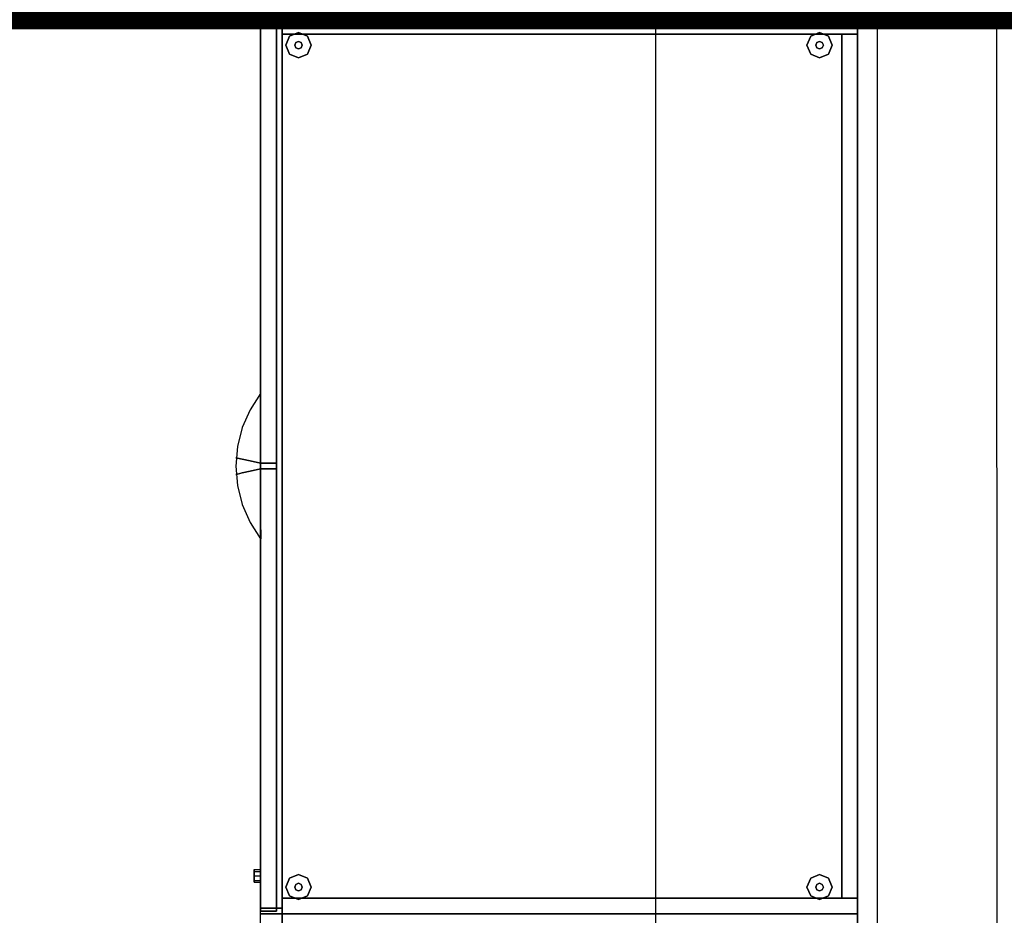
# Model space of a CAD drawing. Units: millimetres. Extents: x 56432 to 174214, y -15549 to 74656.
# Drawn here: x 94146 to 95135, y 49174 to 50074 of the extents above; entities that cross this region are included whole.
import ezdxf

# ---------------------------------------------------------------- set-up
doc = ezdxf.new("R2010")
doc.units = ezdxf.units.MM
doc.header["$LTSCALE"] = 50
doc.layers.add('CIRCUITEO', color=5, linetype='Continuous')
doc.layers.add('IPXLIBROS', color=8, linetype='Continuous')

# ---------------------------------------------------------------- blocks, each defined once
blk = doc.blocks.new('_DotSmall')
at = {"color": 0, "linetype": 'ByBlock', "const_width": 0.5}
blk.add_lwpolyline([(-0.0625, 0, 1), (0.0625, 0, 1)], format="xyb", close=True, dxfattribs=at)

msp = doc.modelspace()

# ---------------------------------------------------------------- linework, layer by layer
at = {"layer": 'CIRCUITEO', "const_width": 50}
msp.add_lwpolyline([(91262.478, 50089.725), (107183.872, 50089.725)], dxfattribs=at)
at = {"layer": 'IPXLIBROS'}
for p, q in [((94785.325, 25945.228), (94785.325, 63115.228)), ((95007.723, 50578.45), (95007.861, 47679.168)), ((95127.723, 50578.316), (95127.855, 47799.168))]:
    msp.add_line(p, q, dxfattribs=at)
for points in [[(94987.91, 50075.844, 1651.003), (94987.91, 49175.831, 1651.003), (94387.901, 49175.831, 1651.003), (94387.901, 50075.844, 1651.003)], [(94403.903, 50072.987, 716.28), (94403.903, 50072.987, 1651), (94387.901, 50072.987, 1651), (94387.901, 50072.987, 716.28)], [(94387.901, 50072.987, 716.28), (94387.901, 50072.987, 1651), (94387.901, 49628.695, 1651), (94387.901, 49628.695, 716.28)], [(94403.903, 50072.987, 1651), (94403.903, 49628.695, 1651), (94387.901, 49628.695, 1651), (94387.901, 50072.987, 1651)], [(94403.903, 50070.129, 19.05), (94403.903, 50070.129, 400.05), (94387.901, 50070.129, 400.05), (94387.901, 50070.129, 19.05)], [(94387.901, 50070.129, 19.05), (94387.901, 50070.129, 400.05), (94387.901, 49181.546, 400.05), (94387.901, 49181.546, 19.05)], [(94403.903, 50070.129, 405.765), (94403.903, 50070.129, 710.565), (94387.901, 50070.129, 710.565), (94387.901, 50070.129, 405.765)], [(94387.901, 50070.129, 405.765), (94387.901, 50070.129, 710.565), (94387.901, 49181.546, 710.565), (94387.901, 49181.546, 405.765)], [(94403.903, 50070.129, 400.05), (94403.903, 49181.546, 400.05), (94387.901, 49181.546, 400.05), (94387.901, 50070.129, 400.05)], [(94403.903, 50070.129, 710.565), (94403.903, 49181.546, 710.565), (94387.901, 49181.546, 710.565), (94387.901, 50070.129, 710.565)], [(94403.903, 49628.695, 716.28), (94403.903, 49628.695, 1651), (94403.903, 50072.987, 1651), (94403.903, 50072.987, 716.28)], [(94409.618, 50070.129, 19.05), (94409.618, 50070.129, 1651), (94403.903, 50070.129, 1651), (94403.903, 50070.129, 19.05)], [(94403.903, 50070.129, 19.05), (94403.903, 50070.129, 1651), (94403.903, 49181.546, 1651), (94403.903, 49181.546, 19.05)], [(94403.903, 49181.546, 19.05), (94403.903, 49181.546, 400.05), (94403.903, 50070.129, 400.05), (94403.903, 50070.129, 19.05)], [(94409.618, 50070.129, 19.05), (94403.903, 50070.129, 19.05), (94403.903, 49181.546, 19.05), (94409.618, 49181.546, 19.05)], [(94403.903, 49181.546, 405.765), (94403.903, 49181.546, 710.565), (94403.903, 50070.129, 710.565), (94403.903, 50070.129, 405.765)], [(94409.618, 50070.129, 1651), (94409.618, 49181.546, 1651), (94403.903, 49181.546, 1651), (94403.903, 50070.129, 1651)], [(94409.618, 50075.844, 19.05), (94409.618, 50075.844, 1651), (94409.618, 50059.969, 1651), (94409.618, 50059.969, 19.05)], [(94987.91, 50075.844, 1651), (94987.91, 50059.969, 1651), (94409.618, 50059.969, 1651), (94409.618, 50075.844, 1651)], [(94409.618, 49181.546, 19.05), (94409.618, 49181.546, 1651), (94409.618, 50070.129, 1651), (94409.618, 50070.129, 19.05)], [(94987.91, 50059.969, 19.05), (94987.91, 50059.969, 1651), (94987.91, 50075.844, 1651), (94987.91, 50075.844, 19.05)], [(94409.618, 50059.969, 19.05), (94409.618, 50059.969, 1651), (94987.91, 50059.969, 1651), (94987.91, 50059.969, 19.05)], [(94987.91, 50059.969, 19.05), (94987.91, 50059.969, 1651), (94972.035, 50059.969, 1651), (94972.035, 50059.969, 19.05)], [(94972.035, 50059.969, 19.05), (94972.035, 50059.969, 1651), (94972.035, 49191.706, 1651), (94972.035, 49191.706, 19.05)], [(94987.91, 50059.969, 19.05), (94972.035, 50059.969, 19.05), (94972.035, 49191.706, 19.05), (94987.91, 49191.706, 19.05)], [(94987.91, 50059.969, 1651), (94987.91, 49191.706, 1651), (94972.035, 49191.706, 1651), (94972.035, 50059.969, 1651)], [(94987.91, 49191.706, 19.05), (94987.91, 49191.706, 1651), (94987.91, 50059.969, 1651), (94987.91, 50059.969, 19.05)], [(94387.901, 49628.695, 716.28), (94387.901, 49628.695, 1651), (94403.903, 49628.695, 1651), (94403.903, 49628.695, 716.28)], [(94403.903, 49622.98, 716.28), (94403.903, 49622.98, 1651), (94387.901, 49622.98, 1651), (94387.901, 49622.98, 716.28)], [(94387.901, 49622.98, 716.28), (94387.901, 49622.98, 1651), (94387.901, 49178.688, 1651), (94387.901, 49178.688, 716.28)], [(94403.903, 49622.98, 1651), (94403.903, 49178.688, 1651), (94387.901, 49178.688, 1651), (94387.901, 49622.98, 1651)], [(94403.903, 49178.688, 716.28), (94403.903, 49178.688, 1651), (94403.903, 49622.98, 1651), (94403.903, 49622.98, 716.28)], [(94987.91, 49191.706, 19.05), (94987.91, 49191.706, 1651), (94409.618, 49191.706, 1651), (94409.618, 49191.706, 19.05)], [(94409.618, 49191.706, 19.05), (94409.618, 49191.706, 1651), (94409.618, 49175.831, 1651), (94409.618, 49175.831, 19.05)], [(94987.91, 49191.706, 19.05), (94409.618, 49191.706, 19.05), (94409.618, 49175.831, 19.05), (94987.91, 49175.831, 19.05)], [(94987.91, 49191.706, 1651), (94987.91, 49175.831, 1651), (94409.618, 49175.831, 1651), (94409.618, 49191.706, 1651)], [(94972.035, 49191.706, 19.05), (94972.035, 49191.706, 1651), (94987.91, 49191.706, 1651), (94987.91, 49191.706, 19.05)], [(94987.91, 49175.831, 19.05), (94987.91, 49175.831, 1651), (94987.91, 49191.706, 1651), (94987.91, 49191.706, 19.05)], [(94387.901, 49181.546, 19.05), (94387.901, 49181.546, 400.05), (94403.903, 49181.546, 400.05), (94403.903, 49181.546, 19.05)], [(94387.901, 49181.546, 405.765), (94387.901, 49181.546, 710.565), (94403.903, 49181.546, 710.565), (94403.903, 49181.546, 405.765)], [(94387.901, 49178.688, 716.28), (94387.901, 49178.688, 1651), (94403.903, 49178.688, 1651), (94403.903, 49178.688, 716.28)], [(94403.903, 49181.546, 19.05), (94403.903, 49181.546, 1651), (94409.618, 49181.546, 1651), (94409.618, 49181.546, 19.05)], [(94987.91, 49175.831, 1651.003), (94987.91, 48575.822, 1651.003), (94387.901, 48575.822, 1651.003), (94387.901, 49175.831, 1651.003)], [(94987.91, 49175.831, 19.05), (94987.91, 49175.831, 1651), (94409.618, 49175.831, 1651), (94409.618, 49175.831, 19.05)], [(94409.618, 49175.831, 19.05), (94409.618, 49175.831, 1651), (94409.618, 49159.956, 1651), (94409.618, 49159.956, 19.05)], [(94409.618, 49175.831, 19.05), (94409.618, 49175.831, 1651), (94987.91, 49175.831, 1651), (94987.91, 49175.831, 19.05)], [(94987.91, 49175.831, 1651), (94987.91, 49159.956, 1651), (94409.618, 49159.956, 1651), (94409.618, 49175.831, 1651)], [(94987.91, 49159.956, 19.05), (94987.91, 49159.956, 1651), (94987.91, 49175.831, 1651), (94987.91, 49175.831, 19.05)]]:
    msp.add_3dface(points, dxfattribs=at)
for points, invisible_edges in [([(94417.02, 50057.837, 12.7), (94413.301, 50048.857, 12.7), (94413.301, 50048.857), (94417.02, 50057.837)], 8), ([(94426.001, 50061.557, 12.7), (94417.02, 50057.837, 12.7), (94417.02, 50057.837), (94426.001, 50061.557)], 8), ([(94434.981, 50057.837, 12.7), (94426.001, 50061.557, 12.7), (94426.001, 50061.557), (94434.981, 50057.837)], 8), ([(94438.701, 50048.857, 12.7), (94434.981, 50057.837, 12.7), (94434.981, 50057.837), (94438.701, 50048.857)], 8), ([(94940.829, 50057.837, 12.7), (94937.11, 50048.857, 12.7), (94937.11, 50048.857), (94940.829, 50057.837)], 8), ([(94949.81, 50061.557, 12.7), (94940.829, 50057.837, 12.7), (94940.829, 50057.837), (94949.81, 50061.557)], 8), ([(94958.79, 50057.837, 12.7), (94949.81, 50061.557, 12.7), (94949.81, 50061.557), (94958.79, 50057.837)], 8), ([(94962.51, 50048.857, 12.7), (94958.79, 50057.837, 12.7), (94958.79, 50057.837), (94962.51, 50048.857)], 8), ([(94413.301, 50048.857, 12.7), (94417.02, 50039.877, 12.7), (94417.02, 50039.877), (94413.301, 50048.857)], 8), ([(94423.307, 50051.551, 22.86), (94422.191, 50048.857, 22.86), (94422.191, 50048.857, 12.7), (94423.307, 50051.551, 12.7)], 8), ([(94422.191, 50048.857, 22.86), (94423.307, 50046.163, 22.86), (94423.307, 50046.163, 12.7), (94422.191, 50048.857, 12.7)], 8), ([(94426.001, 50052.667, 22.86), (94423.307, 50051.551, 22.86), (94423.307, 50051.551, 12.7), (94426.001, 50052.667, 12.7)], 8), ([(94428.695, 50051.551, 22.86), (94426.001, 50052.667, 22.86), (94426.001, 50052.667, 12.7), (94428.695, 50051.551, 12.7)], 8), ([(94429.811, 50048.857, 22.86), (94428.695, 50051.551, 22.86), (94428.695, 50051.551, 12.7), (94429.811, 50048.857, 12.7)], 8), ([(94428.695, 50046.163, 22.86), (94429.811, 50048.857, 22.86), (94429.811, 50048.857, 12.7), (94428.695, 50046.163, 12.7)], 8), ([(94434.981, 50039.877, 12.7), (94438.701, 50048.857, 12.7), (94438.701, 50048.857), (94434.981, 50039.877)], 8), ([(94937.11, 50048.857, 12.7), (94940.829, 50039.877, 12.7), (94940.829, 50039.877), (94937.11, 50048.857)], 8), ([(94947.116, 50051.551, 22.86), (94946, 50048.857, 22.86), (94946, 50048.857, 12.7), (94947.116, 50051.551, 12.7)], 8), ([(94946, 50048.857, 22.86), (94947.116, 50046.163, 22.86), (94947.116, 50046.163, 12.7), (94946, 50048.857, 12.7)], 8), ([(94949.81, 50052.667, 22.86), (94947.116, 50051.551, 22.86), (94947.116, 50051.551, 12.7), (94949.81, 50052.667, 12.7)], 8), ([(94952.504, 50051.551, 22.86), (94949.81, 50052.667, 22.86), (94949.81, 50052.667, 12.7), (94952.504, 50051.551, 12.7)], 8), ([(94953.62, 50048.857, 22.86), (94952.504, 50051.551, 22.86), (94952.504, 50051.551, 12.7), (94953.62, 50048.857, 12.7)], 8), ([(94952.504, 50046.163, 22.86), (94953.62, 50048.857, 22.86), (94953.62, 50048.857, 12.7), (94952.504, 50046.163, 12.7)], 8), ([(94958.79, 50039.877, 12.7), (94962.51, 50048.857, 12.7), (94962.51, 50048.857), (94958.79, 50039.877)], 8), ([(94417.02, 50039.877, 12.7), (94426.001, 50036.157, 12.7), (94426.001, 50036.157), (94417.02, 50039.877)], 8), ([(94423.307, 50046.163, 22.86), (94426.001, 50045.047, 22.86), (94426.001, 50045.047, 12.7), (94423.307, 50046.163, 12.7)], 8), ([(94426.001, 50045.047, 22.86), (94428.695, 50046.163, 22.86), (94428.695, 50046.163, 12.7), (94426.001, 50045.047, 12.7)], 8), ([(94426.001, 50036.157, 12.7), (94434.981, 50039.877, 12.7), (94434.981, 50039.877), (94426.001, 50036.157)], 8), ([(94940.829, 50039.877, 12.7), (94949.81, 50036.157, 12.7), (94949.81, 50036.157), (94940.829, 50039.877)], 8), ([(94947.116, 50046.163, 22.86), (94949.81, 50045.047, 22.86), (94949.81, 50045.047, 12.7), (94947.116, 50046.163, 12.7)], 8), ([(94949.81, 50045.047, 22.86), (94952.504, 50046.163, 22.86), (94952.504, 50046.163, 12.7), (94949.81, 50045.047, 12.7)], 8), ([(94949.81, 50036.157, 12.7), (94958.79, 50039.877, 12.7), (94958.79, 50039.877), (94949.81, 50036.157)], 8), ([(94387.901, 49698.863, 400.05), (94377.281, 49682.471, 397.706), (94382.518, 49681.058, 400.05), (94387.901, 49698.863, 400.05)], 6), ([(94387.901, 49698.863, 710.565), (94377.281, 49682.471, 708.221), (94382.518, 49681.058, 710.565), (94387.901, 49698.863, 710.565)], 6), ([(94387.901, 49698.863, 400.05), (94387.901, 49680.606, 400.05), (94382.518, 49681.058, 400.05), (94387.901, 49698.863, 400.05)], 6), ([(94387.901, 49698.863, 710.565), (94387.901, 49680.606, 710.565), (94382.518, 49681.058, 710.565), (94387.901, 49698.863, 710.565)], 6), ([(94377.281, 49682.471, 397.706), (94369.476, 49664.496, 395.983), (94378.651, 49662.864, 400.05), (94382.518, 49681.058, 400.05)], 14), ([(94377.281, 49682.471, 708.221), (94369.476, 49664.496, 706.498), (94378.651, 49662.864, 710.565), (94382.518, 49681.058, 710.565)], 14), ([(94387.901, 49680.606, 400.05), (94387.901, 49662.35, 400.05), (94378.651, 49662.864, 400.05), (94382.518, 49681.058, 400.05)], 14), ([(94387.901, 49680.606, 710.565), (94387.901, 49662.35, 710.565), (94378.651, 49662.864, 710.565), (94382.518, 49681.058, 710.565)], 14), ([(94369.476, 49664.496, 395.983), (94364.703, 49645.441, 394.929), (94376.328, 49644.41, 400.05), (94378.651, 49662.864, 400.05)], 14), ([(94369.476, 49664.496, 706.498), (94364.703, 49645.441, 705.444), (94376.328, 49644.41, 710.565), (94378.651, 49662.864, 710.565)], 14), ([(94387.901, 49662.35, 400.05), (94387.901, 49644.094, 400.05), (94376.328, 49644.41, 400.05), (94378.651, 49662.864, 400.05)], 14), ([(94387.901, 49662.35, 710.565), (94387.901, 49644.094, 710.565), (94376.328, 49644.41, 710.565), (94378.651, 49662.864, 710.565)], 14), ([(94364.703, 49645.441, 394.929), (94363.098, 49625.838, 394.575), (94375.563, 49625.825, 400.05), (94376.328, 49644.41, 400.05)], 14), ([(94364.703, 49645.441, 705.444), (94363.098, 49625.838, 705.09), (94375.563, 49625.825, 710.565), (94376.328, 49644.41, 710.565)], 14), ([(94387.901, 49644.094, 400.05), (94387.901, 49625.838, 400.05), (94375.563, 49625.825, 400.05), (94376.328, 49644.41, 400.05)], 14), ([(94387.901, 49644.094, 710.565), (94387.901, 49625.838, 710.565), (94375.563, 49625.825, 710.565), (94376.328, 49644.41, 710.565)], 14), ([(94364.703, 49633.816, 849.077), (94363.098, 49634.17, 868.68), (94375.563, 49628.695, 868.692), (94376.328, 49628.695, 850.108)], 14), ([(94363.098, 49634.17, 868.68), (94364.703, 49633.816, 888.283), (94376.364, 49628.695, 887.275), (94375.563, 49628.695, 868.692)], 14), ([(94364.703, 49633.816, 888.283), (94369.476, 49632.762, 907.338), (94378.724, 49628.695, 905.725), (94376.364, 49628.695, 887.275)], 14), ([(94369.476, 49632.762, 830.022), (94364.703, 49633.816, 849.077), (94376.328, 49628.695, 850.108), (94378.651, 49628.695, 831.653)], 14), ([(94377.281, 49631.039, 812.047), (94369.476, 49632.762, 830.022), (94378.651, 49628.695, 831.653), (94382.518, 49628.695, 813.459)], 14), ([(94369.476, 49632.762, 907.338), (94377.281, 49631.039, 925.313), (94382.627, 49628.695, 923.911), (94378.724, 49628.695, 905.725)], 14), ([(94363.098, 49625.838, 394.575), (94364.703, 49606.235, 394.929), (94376.364, 49607.242, 400.05), (94375.563, 49625.825, 400.05)], 14), ([(94363.098, 49625.838, 705.09), (94364.703, 49606.235, 705.444), (94376.364, 49607.242, 710.565), (94375.563, 49625.825, 710.565)], 14), ([(94364.703, 49617.86, 849.077), (94363.098, 49617.505, 868.68), (94375.563, 49622.98, 868.692), (94376.328, 49622.98, 850.108)], 14), ([(94363.098, 49617.505, 868.68), (94364.703, 49617.86, 888.283), (94376.364, 49622.98, 887.275), (94375.563, 49622.98, 868.692)], 14), ([(94364.703, 49617.86, 888.283), (94369.476, 49618.913, 907.338), (94378.724, 49622.98, 905.725), (94376.364, 49622.98, 887.275)], 14), ([(94369.476, 49618.913, 830.022), (94364.703, 49617.86, 849.077), (94376.328, 49622.98, 850.108), (94378.651, 49622.98, 831.653)], 14), ([(94377.281, 49620.636, 812.047), (94369.476, 49618.913, 830.022), (94378.651, 49622.98, 831.653), (94382.518, 49622.98, 813.459)], 14), ([(94369.476, 49618.913, 907.338), (94377.281, 49620.636, 925.313), (94382.627, 49622.98, 923.911), (94378.724, 49622.98, 905.725)], 14), ([(94387.901, 49628.695, 850.424), (94387.901, 49628.695, 868.68), (94375.563, 49628.695, 868.692), (94376.328, 49628.695, 850.108)], 14), ([(94387.901, 49628.695, 868.68), (94387.901, 49628.695, 886.936), (94376.364, 49628.695, 887.275), (94375.563, 49628.695, 868.692)], 14), ([(94387.901, 49625.838, 400.05), (94387.901, 49607.581, 400.05), (94376.364, 49607.242, 400.05), (94375.563, 49625.825, 400.05)], 14), ([(94387.901, 49625.838, 710.565), (94387.901, 49607.581, 710.565), (94376.364, 49607.242, 710.565), (94375.563, 49625.825, 710.565)], 14), ([(94387.901, 49622.98, 850.424), (94387.901, 49622.98, 868.68), (94375.563, 49622.98, 868.692), (94376.328, 49622.98, 850.108)], 14), ([(94387.901, 49622.98, 868.68), (94387.901, 49622.98, 886.936), (94376.364, 49622.98, 887.275), (94375.563, 49622.98, 868.692)], 14), ([(94387.901, 49628.695, 832.168), (94387.901, 49628.695, 850.424), (94376.328, 49628.695, 850.108), (94378.651, 49628.695, 831.653)], 14), ([(94387.901, 49622.98, 832.168), (94387.901, 49622.98, 850.424), (94376.328, 49622.98, 850.108), (94378.651, 49622.98, 831.653)], 14), ([(94387.901, 49628.695, 886.936), (94387.901, 49628.695, 905.192), (94378.724, 49628.695, 905.725), (94376.364, 49628.695, 887.275)], 14), ([(94387.901, 49622.98, 886.936), (94387.901, 49622.98, 905.192), (94378.724, 49622.98, 905.725), (94376.364, 49622.98, 887.275)], 14), ([(94387.901, 49628.695, 795.655), (94377.281, 49631.039, 812.047), (94382.518, 49628.695, 813.459), (94387.901, 49628.695, 795.655)], 6), ([(94377.281, 49631.039, 925.313), (94387.901, 49628.695, 941.705), (94388.044, 49628.695, 941.705), (94382.627, 49628.695, 923.911)], 12), ([(94387.901, 49622.98, 795.655), (94377.281, 49620.636, 812.047), (94382.518, 49622.98, 813.459), (94387.901, 49622.98, 795.655)], 6), ([(94377.281, 49620.636, 925.313), (94387.901, 49622.98, 941.705), (94388.044, 49622.98, 941.705), (94382.627, 49622.98, 923.911)], 12), ([(94387.901, 49628.695, 813.911), (94387.901, 49628.695, 832.168), (94378.651, 49628.695, 831.653), (94382.518, 49628.695, 813.459)], 14), ([(94387.901, 49622.98, 813.911), (94387.901, 49622.98, 832.168), (94378.651, 49622.98, 831.653), (94382.518, 49622.98, 813.459)], 14), ([(94387.901, 49628.695, 905.192), (94387.901, 49628.695, 923.449), (94382.627, 49628.695, 923.911), (94378.724, 49628.695, 905.725)], 14), ([(94387.901, 49622.98, 905.192), (94387.901, 49622.98, 923.449), (94382.627, 49622.98, 923.911), (94378.724, 49622.98, 905.725)], 14), ([(94387.901, 49628.695, 795.655), (94387.901, 49628.695, 813.911), (94382.518, 49628.695, 813.459), (94387.901, 49628.695, 795.655)], 6), ([(94387.901, 49622.98, 795.655), (94387.901, 49622.98, 813.911), (94382.518, 49622.98, 813.459), (94387.901, 49622.98, 795.655)], 6), ([(94387.901, 49628.695, 923.449), (94388.044, 49628.695, 941.705), (94382.627, 49628.695, 923.911)], 14), ([(94387.901, 49622.98, 923.449), (94388.044, 49622.98, 941.705), (94382.627, 49622.98, 923.911)], 14), ([(94364.703, 49606.235, 394.929), (94369.476, 49587.179, 395.983), (94378.724, 49588.793, 400.05), (94376.364, 49607.242, 400.05)], 14), ([(94364.703, 49606.235, 705.444), (94369.476, 49587.179, 706.498), (94378.724, 49588.793, 710.565), (94376.364, 49607.242, 710.565)], 14), ([(94387.901, 49607.581, 400.05), (94387.901, 49589.325, 400.05), (94378.724, 49588.793, 400.05), (94376.364, 49607.242, 400.05)], 14), ([(94387.901, 49607.581, 710.565), (94387.901, 49589.325, 710.565), (94378.724, 49588.793, 710.565), (94376.364, 49607.242, 710.565)], 14), ([(94369.476, 49587.179, 395.983), (94377.281, 49569.205, 397.706), (94382.627, 49570.606, 400.05), (94378.724, 49588.793, 400.05)], 14), ([(94369.476, 49587.179, 706.498), (94377.281, 49569.205, 708.221), (94382.627, 49570.606, 710.565), (94378.724, 49588.793, 710.565)], 14), ([(94387.901, 49589.325, 400.05), (94387.901, 49571.069, 400.05), (94382.627, 49570.606, 400.05), (94378.724, 49588.793, 400.05)], 14), ([(94387.901, 49589.325, 710.565), (94387.901, 49571.069, 710.565), (94382.627, 49570.606, 710.565), (94378.724, 49588.793, 710.565)], 14), ([(94377.281, 49569.205, 397.706), (94387.901, 49552.813, 400.05), (94388.044, 49552.813, 400.05), (94382.627, 49570.606, 400.05)], 12), ([(94377.281, 49569.205, 708.221), (94387.901, 49552.813, 710.565), (94388.044, 49552.813, 710.565), (94382.627, 49570.606, 710.565)], 12), ([(94387.901, 49571.069, 400.05), (94388.044, 49552.813, 400.05), (94382.627, 49570.606, 400.05)], 14), ([(94387.901, 49571.069, 710.565), (94388.044, 49552.813, 710.565), (94382.627, 49570.606, 710.565)], 14), ([(94381.551, 49220.281, 431.8), (94381.551, 49218.421, 427.31), (94387.901, 49218.421, 427.31), (94387.901, 49220.281, 431.8)], 8), ([(94381.551, 49218.421, 436.29), (94381.551, 49220.281, 431.8), (94387.901, 49220.281, 431.8), (94387.901, 49218.421, 436.29)], 8), ([(94381.551, 49218.421, 427.31), (94381.551, 49213.931, 425.45), (94387.901, 49213.931, 425.45), (94387.901, 49218.421, 427.31)], 8), ([(94381.551, 49213.931, 438.15), (94381.551, 49218.421, 436.29), (94387.901, 49218.421, 436.29), (94387.901, 49213.931, 438.15)], 8), ([(94381.551, 49213.931, 425.45), (94381.551, 49209.441, 427.31), (94387.901, 49209.441, 427.31), (94387.901, 49213.931, 425.45)], 8), ([(94381.551, 49209.441, 436.29), (94381.551, 49213.931, 438.15), (94387.901, 49213.931, 438.15), (94387.901, 49209.441, 436.29)], 8), ([(94381.551, 49209.441, 427.31), (94381.551, 49207.581, 431.8), (94387.901, 49207.581, 431.8), (94387.901, 49209.441, 427.31)], 8), ([(94381.551, 49207.581, 431.8), (94381.551, 49209.441, 436.29), (94387.901, 49209.441, 436.29), (94387.901, 49207.581, 431.8)], 8), ([(94417.02, 49211.799, 12.7), (94413.301, 49202.818, 12.7), (94413.301, 49202.818), (94417.02, 49211.799)], 8), ([(94426.001, 49215.518, 12.7), (94417.02, 49211.799, 12.7), (94417.02, 49211.799), (94426.001, 49215.518)], 8), ([(94426.001, 49206.628, 22.86), (94423.307, 49205.512, 22.86), (94423.307, 49205.512, 12.7), (94426.001, 49206.628, 12.7)], 8), ([(94434.981, 49211.799, 12.7), (94426.001, 49215.518, 12.7), (94426.001, 49215.518), (94434.981, 49211.799)], 8), ([(94428.695, 49205.512, 22.86), (94426.001, 49206.628, 22.86), (94426.001, 49206.628, 12.7), (94428.695, 49205.512, 12.7)], 8), ([(94438.701, 49202.818, 12.7), (94434.981, 49211.799, 12.7), (94434.981, 49211.799), (94438.701, 49202.818)], 8), ([(94940.829, 49211.799, 12.7), (94937.11, 49202.818, 12.7), (94937.11, 49202.818), (94940.829, 49211.799)], 8), ([(94949.81, 49215.518, 12.7), (94940.829, 49211.799, 12.7), (94940.829, 49211.799), (94949.81, 49215.518)], 8), ([(94949.81, 49206.628, 22.86), (94947.116, 49205.512, 22.86), (94947.116, 49205.512, 12.7), (94949.81, 49206.628, 12.7)], 8), ([(94958.79, 49211.799, 12.7), (94949.81, 49215.518, 12.7), (94949.81, 49215.518), (94958.79, 49211.799)], 8), ([(94952.504, 49205.512, 22.86), (94949.81, 49206.628, 22.86), (94949.81, 49206.628, 12.7), (94952.504, 49205.512, 12.7)], 8), ([(94962.51, 49202.818, 12.7), (94958.79, 49211.799, 12.7), (94958.79, 49211.799), (94962.51, 49202.818)], 8), ([(94413.301, 49202.818, 12.7), (94417.02, 49193.838, 12.7), (94417.02, 49193.838), (94413.301, 49202.818)], 8), ([(94423.307, 49205.512, 22.86), (94422.191, 49202.818, 22.86), (94422.191, 49202.818, 12.7), (94423.307, 49205.512, 12.7)], 8), ([(94422.191, 49202.818, 22.86), (94423.307, 49200.124, 22.86), (94423.307, 49200.124, 12.7), (94422.191, 49202.818, 12.7)], 8), ([(94423.307, 49200.124, 22.86), (94426.001, 49199.008, 22.86), (94426.001, 49199.008, 12.7), (94423.307, 49200.124, 12.7)], 8), ([(94426.001, 49199.008, 22.86), (94428.695, 49200.124, 22.86), (94428.695, 49200.124, 12.7), (94426.001, 49199.008, 12.7)], 8), ([(94429.811, 49202.818, 22.86), (94428.695, 49205.512, 22.86), (94428.695, 49205.512, 12.7), (94429.811, 49202.818, 12.7)], 8), ([(94428.695, 49200.124, 22.86), (94429.811, 49202.818, 22.86), (94429.811, 49202.818, 12.7), (94428.695, 49200.124, 12.7)], 8), ([(94434.981, 49193.838, 12.7), (94438.701, 49202.818, 12.7), (94438.701, 49202.818), (94434.981, 49193.838)], 8), ([(94937.11, 49202.818, 12.7), (94940.829, 49193.838, 12.7), (94940.829, 49193.838), (94937.11, 49202.818)], 8), ([(94947.116, 49205.512, 22.86), (94946, 49202.818, 22.86), (94946, 49202.818, 12.7), (94947.116, 49205.512, 12.7)], 8), ([(94946, 49202.818, 22.86), (94947.116, 49200.124, 22.86), (94947.116, 49200.124, 12.7), (94946, 49202.818, 12.7)], 8), ([(94947.116, 49200.124, 22.86), (94949.81, 49199.008, 22.86), (94949.81, 49199.008, 12.7), (94947.116, 49200.124, 12.7)], 8), ([(94949.81, 49199.008, 22.86), (94952.504, 49200.124, 22.86), (94952.504, 49200.124, 12.7), (94949.81, 49199.008, 12.7)], 8), ([(94953.62, 49202.818, 22.86), (94952.504, 49205.512, 22.86), (94952.504, 49205.512, 12.7), (94953.62, 49202.818, 12.7)], 8), ([(94952.504, 49200.124, 22.86), (94953.62, 49202.818, 22.86), (94953.62, 49202.818, 12.7), (94952.504, 49200.124, 12.7)], 8), ([(94958.79, 49193.838, 12.7), (94962.51, 49202.818, 12.7), (94962.51, 49202.818), (94958.79, 49193.838)], 8), ([(94417.02, 49193.838, 12.7), (94426.001, 49190.118, 12.7), (94426.001, 49190.118), (94417.02, 49193.838)], 8), ([(94426.001, 49190.118, 12.7), (94434.981, 49193.838, 12.7), (94434.981, 49193.838), (94426.001, 49190.118)], 8), ([(94940.829, 49193.838, 12.7), (94949.81, 49190.118, 12.7), (94949.81, 49190.118), (94940.829, 49193.838)], 8), ([(94949.81, 49190.118, 12.7), (94958.79, 49193.838, 12.7), (94958.79, 49193.838), (94949.81, 49190.118)], 8)]:
    msp.add_3dface(points, dxfattribs=dict(at, invisible_edges=invisible_edges))

# ---------------------------------------------------------------- block references
at = {"layer": 'IPXLIBROS', "xscale": 35, "yscale": 35, "zscale": 35}
for p, rotation in [((94166.427, 50075.844), 90), ((94166.427, 50075.843), 270)]:
    msp.add_blockref('_DotSmall', p, dxfattribs=dict(at, rotation=rotation))

doc.saveas('drawing.dxf')
